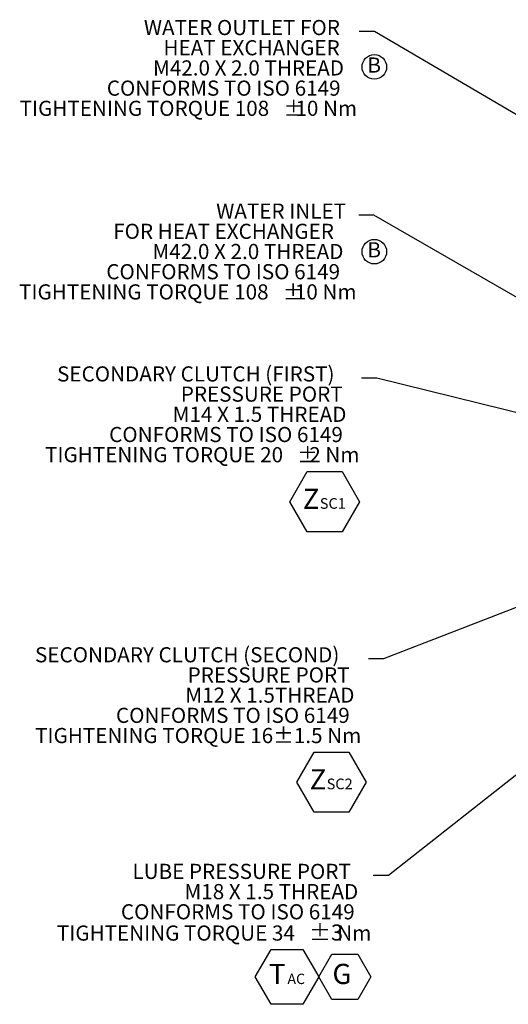
# Model space of a CAD drawing. Units: millimetres. Extents: x 11 to 1180, y 5 to 832.
# Drawn here: x 384 to 480, y 501 to 696 of the extents above; entities that cross this region are included whole.
import ezdxf

# ---------------------------------------------------------------- set-up
doc = ezdxf.new("R2010")
doc.units = ezdxf.units.MM
doc.layers.add('SLD-0', color=7, linetype='Continuous')
doc.styles.add('SLDTEXTSTYLE0', font='TXT', dxfattribs={"width": 0.605})
doc.styles.add('SLDTEXTSTYLE3', font='TXT', dxfattribs={"width": 0.663})
doc.dimstyles.new('SLDDIMSTYLE6', dxfattribs={"dimtxt": 0, "dimasz": 3, "dimexe": 0, "dimexo": 0.0625, "dimgap": 0, "dimtad": 0, "dimtih": 1, "dimtoh": 1, "dimdec": 0, "dimrnd": 1e-09, "dimzin": 0, "dimdsep": 46, "dimtxsty": 'Standard', "dimsah": 1, "dimcen": 0.09, "dimadec": 0, "dimazin": 0, "dimtfac": 3, "dimtdec": 0, "dimtofl": 0, "dimtmove": 0, "dimatfit": 3, "dimfxl": 0, "dimfrac": 2, "dimtolj": 1, "dimtzin": 0, "dimarcsym": 0})

# ---------------------------------------------------------------- blocks, each defined once
blk = doc.blocks.new('SW_NOTE_35')
at = {"layer": 'SLD-0', "color": 0, "char_height": 3, "attachment_point": 1}
for s, insert, style in [('WATER OUTLET FOR', (-42.62, 2.3), 'SLDTEXTSTYLE0'), ('HEAT EXCHANGER', (-38.74, -1.7), 'SLDTEXTSTYLE0'), ('M42.0 X 2.0 THREAD', (-40.81, -5.7), 'SLDTEXTSTYLE0'), ('CONFORMS TO ISO 6149', (-49.96, -9.7), 'SLDTEXTSTYLE0'), ('TIGHTENING TORQUE 108', (-67.21, -13.7), 'SLDTEXTSTYLE0'), ('±', (-15.01, -13.76), 'SLDTEXTSTYLE3'), ('10 Nm', (-12.63, -13.7), 'SLDTEXTSTYLE0')]:
    blk.add_mtext(s, dxfattribs=dict(at, insert=insert, style=style))
blk = doc.blocks.new('SW_NOTE_36')
at = {"layer": 'SLD-0', "color": 0, "char_height": 3, "attachment_point": 1}
for s, insert, style in [('WATER INLET', (-28.2, 2.31), 'SLDTEXTSTYLE0'), ('FOR HEAT EXCHANGER', (-48.58, -1.69), 'SLDTEXTSTYLE0'), ('M42.0 X 2.0 THREAD', (-40.81, -5.69), 'SLDTEXTSTYLE0'), ('CONFORMS TO ISO 6149', (-49.95, -9.69), 'SLDTEXTSTYLE0'), ('TIGHTENING TORQUE 108', (-67.21, -13.69), 'SLDTEXTSTYLE0'), ('±', (-15.01, -13.76), 'SLDTEXTSTYLE3'), ('10 Nm', (-12.63, -13.69), 'SLDTEXTSTYLE0')]:
    blk.add_mtext(s, dxfattribs=dict(at, insert=insert, style=style))
blk = doc.blocks.new('SW_NOTE_37')
at = {"layer": 'SLD-0', "color": 0}
for p, q in [((-14.16, -24.45), (-10.72, -18.49)), ((-10.72, -18.49), (-3.84, -18.49)), ((-3.84, -18.49), (-0.4, -24.45)), ((-10.72, -30.4), (-14.16, -24.45)), ((-0.4, -24.45), (-3.84, -30.4)), ((-3.84, -30.4), (-10.72, -30.4))]:
    blk.add_line(p, q, dxfattribs=at)
at = {"layer": 'SLD-0', "color": 0, "attachment_point": 1, "style": 'SLDTEXTSTYLE0'}
for s, insert, char_height in [('SECONDARY CLUTCH (SECOND)', (-65.97, 2.3), 3), ('PRESSURE PORT', (-35.76, -1.7), 3), ('M12 X 1.5THREAD', (-36.22, -5.7), 3), ('CONFORMS TO ISO 6149', (-49.95, -9.7), 3), ('TIGHTENING TORQUE 16±1.5 Nm', (-65.95, -13.7), 3), ('Z', (-11.61, -21.87), 4), ('SC2 ', (-8.26, -23.73), 2.117)]:
    blk.add_mtext(s, dxfattribs=dict(at, insert=insert, char_height=char_height))
blk = doc.blocks.new('SW_NOTE_38')
at = {"layer": 'SLD-0', "color": 0}
for p, q in [((-23.36, -20.08), (-20.22, -14.64)), ((-20.22, -14.64), (-13.94, -14.64)), ((-13.94, -14.64), (-10.8, -20.08)), ((-10.8, -20.08), (-8.22, -15.61)), ((-8.22, -15.61), (-3.07, -15.61)), ((-3.07, -15.61), (-0.49, -20.08)), ((-20.22, -25.51), (-23.36, -20.08)), ((-10.8, -20.08), (-13.94, -25.51)), ((-8.22, -24.54), (-10.8, -20.08)), ((-0.49, -20.08), (-3.07, -24.54)), ((-3.07, -24.54), (-8.22, -24.54)), ((-13.94, -25.51), (-20.22, -25.51))]:
    blk.add_line(p, q, dxfattribs=at)
at = {"layer": 'SLD-0', "color": 0, "attachment_point": 1, "style": 'SLDTEXTSTYLE0'}
for s, insert, char_height in [('LUBE PRESSURE PORT', (-47.67, 2.31), 3), ('M18 X 1.5 THREAD', (-37.37, -1.69), 3), ('CONFORMS TO ISO 6149', (-49.95, -5.69), 3), ('±3', (-12.72, -9.7), 3.175), ('TIGHTENING TORQUE 34', (-62.63, -9.9), 3), (' Nm', (-8.05, -9.9), 3), (' T', (-21.87, -17.5), 4), (' G ', (-9.31, -17.5), 4), ('AC ', (-16.99, -19.45), 2.05)]:
    blk.add_mtext(s, dxfattribs=dict(at, insert=insert, char_height=char_height))
blk = doc.blocks.new('SW_NOTE_40')
at = {"layer": 'SLD-0', "color": 0}
for p, q in [((-14.16, -24.5), (-10.73, -18.54)), ((-10.73, -18.54), (-3.85, -18.54)), ((-3.85, -18.54), (-0.41, -24.5)), ((-10.73, -30.46), (-14.16, -24.5)), ((-0.41, -24.5), (-3.85, -30.46)), ((-3.85, -30.46), (-10.73, -30.46))]:
    blk.add_line(p, q, dxfattribs=at)
at = {"layer": 'SLD-0', "color": 0, "attachment_point": 1}
for s, insert, char_height, style in [('SECONDARY CLUTCH (FIRST)', (-60.25, 2.31), 3, 'SLDTEXTSTYLE0'), ('PRESSURE PORT', (-35.76, -1.69), 3, 'SLDTEXTSTYLE0'), ('M14 X 1.5 THREAD', (-37.37, -5.69), 3, 'SLDTEXTSTYLE0'), ('CONFORMS TO ISO 6149', (-49.95, -9.69), 3, 'SLDTEXTSTYLE0'), ('TIGHTENING TORQUE 20', (-62.63, -13.69), 3, 'SLDTEXTSTYLE0'), ('±', (-12.72, -13.76), 3, 'SLDTEXTSTYLE3'), ('2 Nm', (-10.34, -13.69), 3, 'SLDTEXTSTYLE0'), ('Z', (-11.62, -21.93), 4, 'SLDTEXTSTYLE0'), ('SC1 ', (-8.26, -23.79), 2.117, 'SLDTEXTSTYLE0')]:
    blk.add_mtext(s, dxfattribs=dict(at, insert=insert, char_height=char_height, style=style))
blk = doc.blocks.new('SW_NOTE_41')
at = {"layer": 'SLD-0', "color": 0}
blk.add_circle((1.37, 2), 2.43, dxfattribs=at)
at = {"layer": 'SLD-0', "color": 0, "insert": (0, 3.87), "char_height": 3, "attachment_point": 1, "style": 'SLDTEXTSTYLE0'}
blk.add_mtext('B', dxfattribs=at)
blk = doc.blocks.new('SW_NOTE_42')
at = {"layer": 'SLD-0', "color": 0}
blk.add_circle((1.37, 2), 2.43, dxfattribs=at)
at = {"layer": 'SLD-0', "color": 0, "insert": (0, 3.87), "char_height": 3, "attachment_point": 1, "style": 'SLDTEXTSTYLE0'}
blk.add_mtext('B', dxfattribs=at)

msp = doc.modelspace()

# ---------------------------------------------------------------- block references
at = {"layer": 'SLD-0'}
for name, p in [('SW_NOTE_35', (450.9202, 693.469)), ('SW_NOTE_41', (452.5354, 684.4676)), ('SW_NOTE_36', (450.8059, 657.0973)), ('SW_NOTE_42', (452.5354, 647.8739)), ('SW_NOTE_40', (451.3682, 624.8527)), ('SW_NOTE_37', (452.7217, 569.2371)), ('SW_NOTE_38', (453.7034, 526.3173))]:
    msp.add_blockref(name, p, dxfattribs=at)

# ---------------------------------------------------------------- leaders
for points in [[(553.4244, 635.0924), (453.9202, 693.469), (450.9202, 693.469)], [(493.4085, 634.2398), (453.8059, 657.0973), (450.8059, 657.0973)], [(534.8907, 604.9667), (454.3682, 624.8527), (451.3682, 624.8527)], [(525.4876, 596.2109), (455.7217, 569.2371), (452.7217, 569.2371)], [(535.0752, 588.0861), (456.7034, 526.3173), (453.7034, 526.3173)]]:
    msp.add_leader(points, dimstyle='SLDDIMSTYLE6', dxfattribs=at)

doc.saveas('drawing.dxf')
